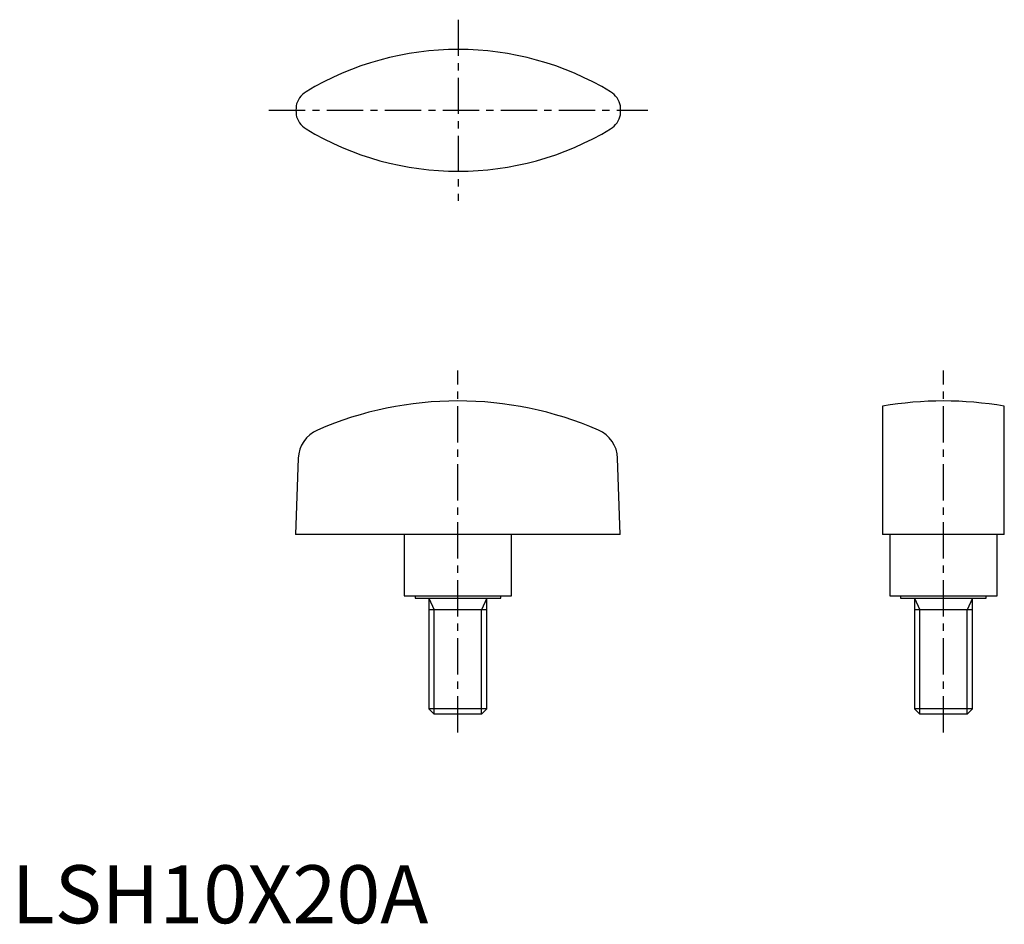
# Model space of a CAD drawing. Extents: x 1 to 171, y 0 to 156.
import ezdxf

# ---------------------------------------------------------------- set-up
doc = ezdxf.new("R2010")
doc.units = 0
doc.header["$LTSCALE"] = 5
doc.header["$MEASUREMENT"] = 0
doc.linetypes.add('CENTER', pattern=[2, 1.25, -0.25, 0.25, -0.25])
doc.layers.get('0').update_dxf_attribs({"linetype": 'CONTINUOUS'})
doc.layers.add('1', color=1, linetype='CENTER')
doc.layers.add('3', color=3, linetype='CONTINUOUS')
doc.styles.add('Standard1', font='ARIAL.TTF')

msp = doc.modelspace()

# ---------------------------------------------------------------- linework, layer by layer
for p, q in [((150.22, 89.14), (150.22, 67.05)), ((171.22, 67.05), (171.22, 89.14)), ((49.43, 80.18), (48.97, 67.05)), ((104.97, 67.05), (104.51, 80.18)), ((104.97, 67.05), (48.97, 67.05)), ((67.72, 67.05), (67.72, 56.45)), ((86.22, 56.45), (86.22, 67.05)), ((171.22, 67.05), (150.22, 67.05)), ((151.47, 67.05), (151.47, 56.45)), ((169.97, 56.45), (169.97, 67.05)), ((67.72, 56.45), (86.22, 56.45)), ((69.57, 56.45), (69.57, 56.05)), ((69.57, 56.05), (84.37, 56.05)), ((71.97, 56.05), (71.97, 36.97)), ((81.97, 36.97), (81.97, 56.05)), ((84.37, 56.05), (84.37, 56.45)), ((151.47, 56.45), (169.97, 56.45)), ((153.32, 56.45), (153.32, 56.05)), ((153.32, 56.05), (168.12, 56.05)), ((155.72, 56.05), (155.72, 36.97)), ((165.72, 36.97), (165.72, 56.05)), ((168.12, 56.05), (168.12, 56.45)), ((81.97, 54.05), (71.97, 54.05)), ((165.72, 54.05), (155.72, 54.05)), ((71.97, 36.97), (72.89, 36.05)), ((81.97, 36.97), (71.97, 36.97)), ((81.05, 36.05), (72.89, 36.05)), ((81.05, 36.05), (81.97, 36.97)), ((155.72, 36.97), (156.64, 36.05)), ((165.72, 36.97), (155.72, 36.97)), ((164.8, 36.05), (156.64, 36.05)), ((164.8, 36.05), (165.72, 36.97))]:
    msp.add_line(p, q)
for centre, radius, start, end in [((77.04, 99.8), 50.87, 58.9187, 121.0813), ((52.71, 140.17), 3.73, 121.0813, 168.408), ((101.37, 140.17), 3.73, 11.592, 58.9187), ((77.04, 140.17), 28, 178.4647, 181.5353), ((52.71, 140.17), 3.73, 191.592, 238.9187), ((101.37, 140.17), 3.73, 301.0813, 348.408), ((77.04, 140.17), 28, 358.4647, 1.5353), ((77.04, 180.53), 50.87, 238.9187, 301.0813), ((76.97, 29.01), 61.05, 66.6175, 113.3825), ((160.72, 29.01), 61.05, 80.096, 99.904), ((54.93, 79.99), 5.5, 113.3825, 178), ((99.02, 79.99), 5.5, 2, 66.6175)]:
    msp.add_arc(centre, radius, start, end)
at = {"layer": '1'}
for p, q in [((77.04, 155.8), (77.04, 124.54)), ((44.37, 140.17), (109.71, 140.17)), ((76.97, 32.92), (76.97, 95.32)), ((160.72, 32.92), (160.72, 95.32))]:
    msp.add_line(p, q, dxfattribs=at)
at = {"layer": '3'}
for p, q in [((71.97, 56.05), (72.89, 54.05)), ((81.97, 56.05), (81.05, 54.05)), ((155.72, 56.05), (156.64, 54.05)), ((165.72, 56.05), (164.8, 54.05)), ((72.89, 36.05), (72.89, 54.05)), ((81.05, 36.05), (81.05, 54.05)), ((156.64, 36.05), (156.64, 54.05)), ((164.8, 36.05), (164.8, 54.05))]:
    msp.add_line(p, q, dxfattribs=at)

# ---------------------------------------------------------------- texts
at = {"color": 3, "style": 'Standard1'}
msp.add_text('LSH10X20A', height=10, dxfattribs=at).set_placement((0, 0))

doc.saveas('drawing.dxf')
